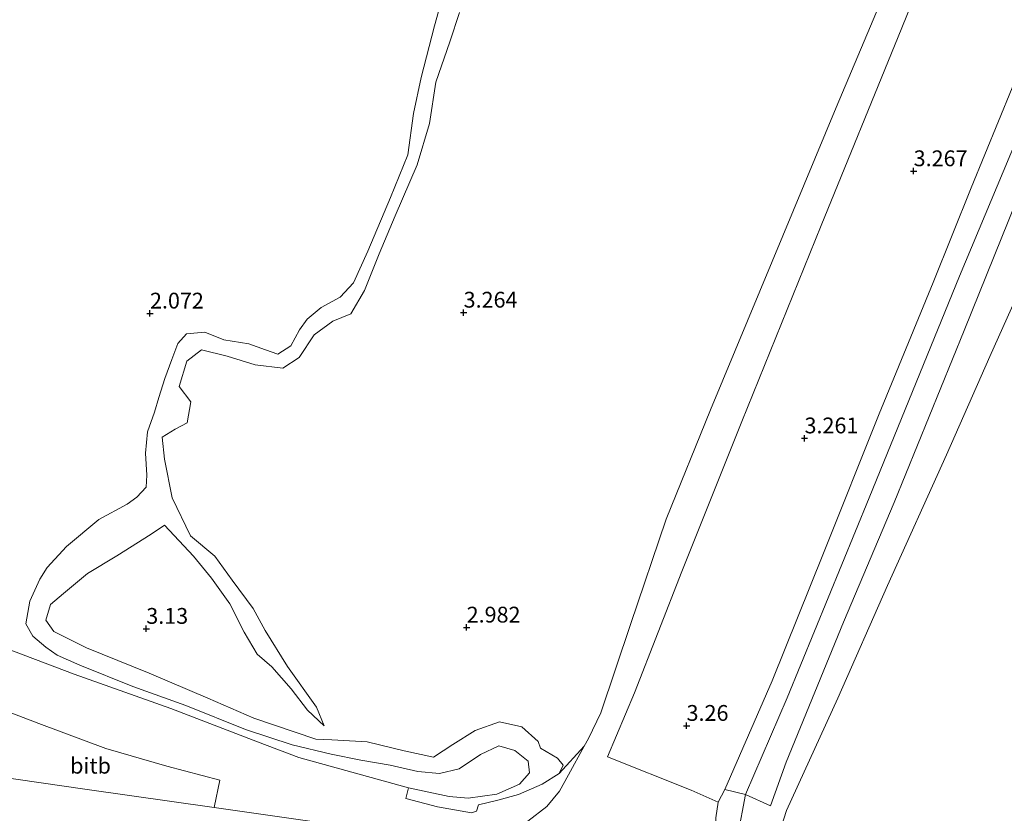
# Model space of a CAD drawing. Units: metres. Extents: x 259992 to 265230, y 591311 to 594003.
# Drawn here: x 263029 to 263185, y 592321 to 592446 of the extents above; entities that cross this region are included whole.
import ezdxf
from ezdxf.enums import TextEntityAlignment as Align

# ---------------------------------------------------------------- set-up
doc = ezdxf.new("R2010")
doc.units = ezdxf.units.M
doc.layers.get('0').update_dxf_attribs({"lineweight": 25})
doc.layers.add('B-ME-GW-HOOGTEPUNT-S-B1', color=10, linetype='Continuous')
for name, color, linetype, lineweight in [('B-ME-GW-KRUINLIJN-L-B1', 93, 'Continuous', 18), ('B-ME-GW-TEENLIJN-L-B1', 93, 'Continuous', 18), ('B-ME-IE-GRONDWERKLIJN-GROND_NIETINGERICHT-GV-B6', 253, 'Continuous', 18), ('B-ME-OB-BEKLEDING-GV-B6', 253, 'Continuous', 18), ('B-ME-VH-VERH_SOORT-BITUMEN-GV-B6', 8, 'IE-TERREINAFSCHEIDING-NATUURLIJK-HOUTWAL', 18), ('B-ME-VH-VERH_SOORT-GV-B6', 8, 'Continuous', 18)]:
    doc.layers.add(name, color=color, linetype=linetype, lineweight=lineweight)
doc.styles.add('NLCS-ISO', font='NLCS-ISO.TTF')
doc.linetypes.add('IE-TERREINAFSCHEIDING-NATUURLIJK-HOUTWAL', pattern='A,7,-1.5,[67,NLCS.SHX,S=0.75,R=45,X=0,Y=0],-1.5,7,-1.5,[70,NLCS.SHX,S=0.75,R=0,X=0,Y=0],-1.5', length=20)

# ---------------------------------------------------------------- blocks, each defined once
blk = doc.blocks.new('hoogtepunt')
for p, q in [((-0.5, 0), (0.5, 0)), ((0, 0.5), (0, -0.5))]:
    blk.add_line(p, q)

msp = doc.modelspace()

# ---------------------------------------------------------------- linework, layer by layer
at = {"layer": 'B-ME-GW-KRUINLIJN-L-B1'}
for points in [[(263077.542, 592334.434, 3.319), (263076.315, 592337.375, 3.554), (263071.769, 592343.82, 3.48), (263068.217, 592349.5, 3.481), (263066.318, 592352.99, 3.485), (263063.005, 592357.477, 3.474), (263060.268, 592361.249, 3.462), (263056.418, 592364.488, 3.394), (263053.511, 592370.461, 3.215), (263052.304, 592376.585, 3.149), (263051.902, 592380.054, 3.114), (263053.963, 592381.348, 3.068), (263055.893, 592382.334, 3.071), (263056.482, 592385.636, 3.074), (263054.601, 592388.08, 3.121), (263055.833, 592392.092, 3.162), (263058.124, 592393.858, 3.172), (263062.227, 592392.898, 3.149), (263066.642, 592391.518, 3.15), (263071.008, 592390.99, 3.054), (263073.58, 592392.686, 3.074), (263075.948, 592396.261, 3.102), (263078.89, 592398.396, 3.158), (263081.759, 592399.575, 3.175), (263083.896, 592403.276, 3.177), (263086.263, 592409.083, 3.153), (263088.791, 592415.081, 3.103), (263092.226, 592423.128, 3.097), (263094.187, 592429.68, 3.094), (263095.178, 592436.209, 3.087), (263097.406, 592442.595, 3.029), (263098.955, 592447.223, 2.991)], [(263114.714, 592326.886, 2.944), (263115.321, 592328.204, 3.164), (263114.446, 592329.307, 3.225), (263111.728, 592330.892, 3.241), (263111.4, 592331.941, 3.246), (263108.799, 592334.279, 3.324), (263105.284, 592335.038, 3.391), (263101.423, 592333.662, 3.426), (263097.876, 592331.45, 3.424), (263094.809, 592329.448, 3.44), (263090.19, 592330.474, 3.398), (263084.341, 592331.899, 3.357), (263078.77, 592332.219, 3.346), (263076.243, 592332.32, 3.384), (263066.43, 592335.632, 3.32), (263059.156, 592338.812, 3.299), (263049.864, 592342.73, 3.216), (263039.968, 592346.752, 3.123), (263034.768, 592349.326, 2.93), (263033.534, 592351.103, 2.859), (263034.244, 592353.6, 2.859), (263036.344, 592355.344, 2.845), (263040.102, 592358.529, 2.841), (263044.738, 592361.284, 2.869), (263050.189, 592364.727, 2.886), (263052.307, 592366.152, 2.887)]]:
    msp.add_polyline3d(points, dxfattribs=at)
at = {"layer": 'B-ME-GW-TEENLIJN-L-B1'}
for points in [[(263096.777, 592451.607, 2.338), (263095.015, 592445.116, 2.336), (263092.881, 592436.976, 2.397), (263091.651, 592431.26, 2.416), (263090.788, 592424.728, 2.415), (263088.051, 592417.981, 2.447), (263084.429, 592409.478, 2.46), (263082.189, 592404.472, 2.445), (263080.086, 592402.237, 2.369), (263077.055, 592400.599, 2.32), (263074.835, 592398.716, 2.315), (263073.656, 592397.061, 2.315), (263072.289, 592394.526, 2.264), (263070.238, 592393.176, 2.233), (263068.269, 592393.867, 2.225), (263065.604, 592394.832, 2.222), (263061.671, 592395.442, 2.215), (263058.679, 592396.651, 2.216), (263055.752, 592396.422, 2.228), (263054.398, 592394.884, 2.247), (263053.461, 592392.364, 2.248), (263052.346, 592389.348, 2.215), (263051.408, 592386.361, 2.174), (263050.731, 592384.022, 2.151), (263049.604, 592380.899, 2.16), (263049.296, 592377.529, 2.182), (263049.479, 592374.051, 2.181), (263049.401, 592372.18, 2.18), (263047.935, 592370.562, 2.193), (263046.381, 592369.483, 2.211), (263041.917, 592367.069, 2.25), (263036.776, 592362.757, 2.333), (263033.723, 592359.459, 2.392), (263032.569, 592357.603, 2.453), (263030.984, 592354.158, 2.463), (263030.375, 592350.571, 2.468), (263031.454, 592348.593, 2.467), (263033.52, 592346.839, 2.453), (263035.336, 592345.591, 2.451), (263038.896, 592343.991, 2.37), (263047.263, 592340.617, 2.38), (263055.657, 592337.648, 2.319), (263065.116, 592333.856, 2.255), (263072.506, 592331.388, 2.245), (263078.626, 592329.949, 2.243), (263083.327, 592328.992, 2.175), (263087.954, 592328.205, 2.171), (263092.376, 592327.202, 2.177), (263095.782, 592326.896, 2.178), (263098.869, 592327.637, 2.209), (263102.252, 592329.893, 2.275), (263105.166, 592331.235, 2.299), (263107.716, 592330.528, 2.348), (263109.782, 592328.834, 2.382), (263110.024, 592326.983, 2.436), (263108.456, 592325.209, 2.492), (263104.874, 592323.618, 2.51), (263100.302, 592322.963, 2.507), (263097.314, 592323.236, 2.505), (263090.881, 592324.61, 2.544)], [(263052.307, 592366.152, 2.887), (263056.903, 592361.269, 3.001), (263059.7, 592357.756, 2.977), (263062.612, 592353.727, 2.954), (263064.911, 592349.235, 2.958), (263066.926, 592345.773, 2.993), (263069.274, 592343.751, 3.053), (263072.315, 592340.263, 3.149), (263074.9, 592336.92, 3.267), (263077.542, 592334.434, 3.319)]]:
    msp.add_polyline3d(points, dxfattribs=at)
at = {"layer": 'B-ME-IE-GRONDWERKLIJN-GROND_NIETINGERICHT-GV-B6'}
for points in [[(263096.777, 592451.607, 2.338), (263095.015, 592445.116, 2.336), (263092.881, 592436.976, 2.397), (263091.651, 592431.26, 2.416), (263090.788, 592424.728, 2.415), (263088.051, 592417.981, 2.447), (263084.429, 592409.478, 2.46), (263082.189, 592404.472, 2.445), (263080.086, 592402.237, 2.369), (263077.055, 592400.599, 2.32), (263074.835, 592398.716, 2.315), (263073.656, 592397.061, 2.315), (263072.289, 592394.526, 2.264), (263070.238, 592393.176, 2.233), (263068.269, 592393.867, 2.225), (263065.604, 592394.832, 2.222), (263061.671, 592395.442, 2.215), (263058.679, 592396.651, 2.216), (263055.752, 592396.422, 2.228), (263054.398, 592394.884, 2.247), (263053.461, 592392.364, 2.248), (263052.346, 592389.348, 2.215), (263051.408, 592386.361, 2.174), (263050.731, 592384.022, 2.151), (263049.604, 592380.899, 2.16), (263049.296, 592377.529, 2.182), (263049.479, 592374.051, 2.181), (263049.401, 592372.18, 2.18), (263047.935, 592370.562, 2.193), (263046.381, 592369.483, 2.211), (263041.917, 592367.069, 2.25), (263036.776, 592362.757, 2.333), (263033.723, 592359.459, 2.392), (263032.569, 592357.603, 2.453), (263030.984, 592354.158, 2.463), (263030.375, 592350.571, 2.468), (263031.454, 592348.593, 2.467), (263033.52, 592346.839, 2.453), (263035.336, 592345.591, 2.451), (263038.896, 592343.991, 2.37), (263047.263, 592340.617, 2.38), (263055.657, 592337.648, 2.319), (263065.116, 592333.856, 2.255), (263072.506, 592331.388, 2.245), (263078.626, 592329.949, 2.243), (263083.327, 592328.992, 2.175), (263087.954, 592328.205, 2.171), (263092.376, 592327.202, 2.177), (263095.782, 592326.896, 2.178), (263098.869, 592327.637, 2.209), (263102.252, 592329.893, 2.275), (263105.166, 592331.235, 2.299), (263107.716, 592330.528, 2.348), (263109.782, 592328.834, 2.382), (263110.024, 592326.983, 2.436), (263108.456, 592325.209, 2.492), (263104.874, 592323.618, 2.51), (263100.302, 592322.963, 2.507), (263097.314, 592323.236, 2.505), (263090.881, 592324.61, 2.544), (263073.538, 592329.421, 2.517), (263066.999, 592331.896, 2.518), (263053.313, 592337.185, 2.522), (263038.031, 592342.564, 2.606), (263025.321, 592347.407, 2.331)], [(263090.881, 592324.61, 2.544), (263097.314, 592323.236, 2.505), (263100.302, 592322.963, 2.507), (263104.874, 592323.618, 2.51), (263108.456, 592325.209, 2.492), (263110.024, 592326.983, 2.436), (263109.782, 592328.834, 2.382), (263107.716, 592330.528, 2.348), (263105.166, 592331.235, 2.299), (263102.252, 592329.893, 2.275), (263098.869, 592327.637, 2.209), (263095.782, 592326.896, 2.178), (263092.376, 592327.202, 2.177), (263087.954, 592328.205, 2.171), (263083.327, 592328.992, 2.175), (263078.626, 592329.949, 2.243), (263072.506, 592331.388, 2.245), (263065.116, 592333.856, 2.255), (263055.657, 592337.648, 2.319), (263047.263, 592340.617, 2.38), (263038.896, 592343.991, 2.37), (263035.336, 592345.591, 2.451), (263033.52, 592346.839, 2.453), (263031.454, 592348.593, 2.467), (263030.375, 592350.571, 2.468), (263030.984, 592354.158, 2.463), (263032.569, 592357.603, 2.453), (263033.723, 592359.459, 2.392), (263036.776, 592362.757, 2.333), (263041.917, 592367.069, 2.25), (263046.381, 592369.483, 2.211), (263047.935, 592370.562, 2.193), (263049.401, 592372.18, 2.18), (263049.479, 592374.051, 2.181), (263049.296, 592377.529, 2.182), (263049.604, 592380.899, 2.16), (263050.731, 592384.022, 2.151), (263051.408, 592386.361, 2.174), (263052.346, 592389.348, 2.215), (263053.461, 592392.364, 2.248), (263054.398, 592394.884, 2.247), (263055.752, 592396.422, 2.228), (263058.679, 592396.651, 2.216), (263061.671, 592395.442, 2.215), (263065.604, 592394.832, 2.222), (263068.269, 592393.867, 2.225), (263070.238, 592393.176, 2.233), (263072.289, 592394.526, 2.264), (263073.656, 592397.061, 2.315), (263074.835, 592398.716, 2.315), (263077.055, 592400.599, 2.32), (263080.086, 592402.237, 2.369), (263082.189, 592404.472, 2.445), (263084.429, 592409.478, 2.46), (263088.051, 592417.981, 2.447), (263090.788, 592424.728, 2.415), (263091.651, 592431.26, 2.416), (263092.881, 592436.976, 2.397), (263095.015, 592445.116, 2.336), (263096.777, 592451.607, 2.338)], [(263166.384, 592450.862, 2.971), (263158.488, 592432.199, 2.98), (263148.377, 592407.844, 2.954), (263138.64, 592384.419, 2.938), (263131.65, 592367.08, 2.935), (263125.998, 592350.436, 3.001), (263121.282, 592336.452, 3.078), (263119.358, 592332.401, 3.072), (263118.634, 592331.221, 3.007), (263114.714, 592326.886, 2.944), (263115.321, 592328.204, 3.164), (263114.446, 592329.307, 3.225), (263111.728, 592330.892, 3.241), (263111.4, 592331.941, 3.246), (263108.799, 592334.279, 3.324), (263105.284, 592335.038, 3.391), (263101.423, 592333.662, 3.426), (263097.876, 592331.45, 3.424), (263094.809, 592329.448, 3.44), (263090.19, 592330.474, 3.398), (263084.341, 592331.899, 3.357), (263078.77, 592332.219, 3.346), (263076.243, 592332.32, 3.384), (263066.43, 592335.632, 3.32), (263059.156, 592338.812, 3.299), (263049.864, 592342.73, 3.216), (263039.968, 592346.752, 3.123), (263034.768, 592349.326, 2.93), (263033.534, 592351.103, 2.859), (263034.244, 592353.6, 2.859), (263036.344, 592355.344, 2.845), (263040.102, 592358.529, 2.841), (263044.738, 592361.284, 2.869), (263050.189, 592364.727, 2.886), (263052.307, 592366.152, 2.887), (263056.903, 592361.269, 3.001), (263059.7, 592357.756, 2.977), (263062.612, 592353.727, 2.954), (263064.911, 592349.235, 2.958), (263066.926, 592345.773, 2.993), (263069.274, 592343.751, 3.053), (263072.315, 592340.263, 3.149), (263074.9, 592336.92, 3.267), (263077.542, 592334.434, 3.319), (263076.315, 592337.375, 3.554), (263071.769, 592343.82, 3.48), (263068.217, 592349.5, 3.481), (263066.318, 592352.99, 3.485), (263063.005, 592357.477, 3.474), (263060.268, 592361.249, 3.462), (263056.418, 592364.488, 3.394), (263053.511, 592370.461, 3.215), (263052.304, 592376.585, 3.149), (263051.902, 592380.054, 3.114), (263053.963, 592381.348, 3.068), (263055.893, 592382.334, 3.071), (263056.482, 592385.636, 3.074), (263054.601, 592388.08, 3.121), (263055.833, 592392.092, 3.162), (263058.124, 592393.858, 3.172), (263062.227, 592392.898, 3.149), (263066.642, 592391.518, 3.15), (263071.008, 592390.99, 3.054), (263073.58, 592392.686, 3.074), (263075.948, 592396.261, 3.102), (263078.89, 592398.396, 3.158), (263081.759, 592399.575, 3.175), (263083.896, 592403.276, 3.177), (263086.263, 592409.083, 3.153), (263088.791, 592415.081, 3.103), (263092.226, 592423.128, 3.097), (263094.187, 592429.68, 3.094), (263095.178, 592436.209, 3.087), (263097.406, 592442.595, 3.029), (263098.955, 592447.223, 2.991)], [(263098.955, 592447.223, 2.991), (263097.406, 592442.595, 3.029), (263095.178, 592436.209, 3.087), (263094.187, 592429.68, 3.094), (263092.226, 592423.128, 3.097), (263088.791, 592415.081, 3.103), (263086.263, 592409.083, 3.153), (263083.896, 592403.276, 3.177), (263081.759, 592399.575, 3.175), (263078.89, 592398.396, 3.158), (263075.948, 592396.261, 3.102), (263073.58, 592392.686, 3.074), (263071.008, 592390.99, 3.054), (263066.642, 592391.518, 3.15), (263062.227, 592392.898, 3.149), (263058.124, 592393.858, 3.172), (263055.833, 592392.092, 3.162), (263054.601, 592388.08, 3.121), (263056.482, 592385.636, 3.074), (263055.893, 592382.334, 3.071), (263053.963, 592381.348, 3.068), (263051.902, 592380.054, 3.114), (263052.304, 592376.585, 3.149), (263053.511, 592370.461, 3.215), (263056.418, 592364.488, 3.394), (263060.268, 592361.249, 3.462), (263063.005, 592357.477, 3.474), (263066.318, 592352.99, 3.485), (263068.217, 592349.5, 3.481), (263071.769, 592343.82, 3.48), (263076.315, 592337.375, 3.554), (263077.542, 592334.434, 3.319), (263074.9, 592336.92, 3.267), (263072.315, 592340.263, 3.149), (263069.274, 592343.751, 3.053), (263066.926, 592345.773, 2.993), (263064.911, 592349.235, 2.958), (263062.612, 592353.727, 2.954), (263059.7, 592357.756, 2.977), (263056.903, 592361.269, 3.001), (263052.307, 592366.152, 2.887), (263050.189, 592364.727, 2.886), (263044.738, 592361.284, 2.869), (263040.102, 592358.529, 2.841), (263036.344, 592355.344, 2.845), (263034.244, 592353.6, 2.859), (263033.534, 592351.103, 2.859), (263034.768, 592349.326, 2.93), (263039.968, 592346.752, 3.123), (263049.864, 592342.73, 3.216), (263059.156, 592338.812, 3.299), (263066.43, 592335.632, 3.32), (263076.243, 592332.32, 3.384), (263078.77, 592332.219, 3.346), (263084.341, 592331.899, 3.357), (263090.19, 592330.474, 3.398), (263094.809, 592329.448, 3.44), (263097.876, 592331.45, 3.424), (263101.423, 592333.662, 3.426), (263105.284, 592335.038, 3.391), (263108.799, 592334.279, 3.324), (263111.4, 592331.941, 3.246), (263111.728, 592330.892, 3.241), (263114.446, 592329.307, 3.225), (263115.321, 592328.204, 3.164), (263114.714, 592326.886, 2.944), (263112.013, 592325.193, 2.789), (263108.255, 592323.574, 2.701), (263105.029, 592322.669, 2.734), (263101.938, 592321.94, 2.833), (263101.646, 592320.94, 2.987), (263100.849, 592320.635, 3.096), (263095.475, 592321.596, 2.989), (263090.465, 592322.92, 2.923), (263090.881, 592324.61, 2.544)], [(263187.93, 592292.843, 1.108), (263174.401, 592296.852, 1.347), (263160.798, 592301.63, 1.615), (263155.722, 592304.289, 1.772), (263153.426, 592305.89, 1.812), (263151.804, 592307.79, 1.738), (263150.658, 592309.693, 1.672), (263149.982, 592311.48, 1.614), (263149.49, 592314.478, 1.585), (263149.422, 592317.257, 1.582), (263150.643, 592321.041, 1.45), (263158.764, 592338.819, 1.136), (263166.636, 592356.602, 1.151), (263175.955, 592377.283, 0.893), (263182.823, 592392.832, 0.775), (263187.585, 592403.543, 0.719)]]:
    msp.add_polyline3d(points, dxfattribs=at)
at = {"layer": 'B-ME-OB-BEKLEDING-GV-B6'}
for points in [[(263266.78, 592614.552, 2.468), (263256.327, 592588.918, 2.486), (263246.878, 592565.68, 2.355), (263236.912, 592541.057, 2.175), (263227.674, 592518.248, 2.176), (263219.148, 592496.975, 2.346), (263212.471, 592480.123, 2.367), (263201.93, 592454.527, 2.42), (263190.553, 592426.201, 2.411), (263178.728, 592396.954, 2.49), (263167.662, 592369.714, 2.484), (263159.671, 592350.832, 2.41), (263150.619, 592328.696, 2.342), (263148.112, 592321.781, 2.247), (263144.157, 592323.561, 3.252), (263150.741, 592338.87, 3.26), (263163.712, 592370.48, 3.332), (263178.003, 592405.519, 3.356), (263193.033, 592441.434, 3.31), (263209.654, 592482.738, 3.256), (263222.629, 592515.021, 3.252), (263235.764, 592547.131, 3.127), (263248.604, 592578.435, 3.265), (263262.156, 592611.637, 3.26)], [(263142.957, 592317.148, 3.401), (263144.157, 592323.561, 3.252), (263148.112, 592321.781, 2.247), (263150.619, 592328.696, 2.342), (263159.671, 592350.832, 2.41), (263167.662, 592369.714, 2.484), (263178.728, 592396.954, 2.49), (263190.553, 592426.201, 2.411)], [(263187.585, 592403.543, 0.719), (263182.823, 592392.832, 0.775), (263175.955, 592377.283, 0.893), (263166.636, 592356.602, 1.151), (263158.764, 592338.819, 1.136), (263150.643, 592321.041, 1.45), (263149.422, 592317.257, 1.582)], [(263025.321, 592347.407, 2.331), (263038.031, 592342.564, 2.606), (263053.313, 592337.185, 2.522), (263066.999, 592331.896, 2.518), (263073.538, 592329.421, 2.517), (263090.881, 592324.61, 2.544), (263090.465, 592322.92, 2.923), (263095.475, 592321.596, 2.989), (263100.849, 592320.635, 3.096), (263101.646, 592320.94, 2.987), (263101.938, 592321.94, 2.833), (263105.029, 592322.669, 2.734), (263108.255, 592323.574, 2.701), (263112.013, 592325.193, 2.789), (263114.714, 592326.886, 2.944), (263118.634, 592331.221, 3.007), (263116.173, 592326.665, 3.254), (263114.741, 592324.08, 3.518), (263112.757, 592321.638, 3.991), (263109.761, 592319.319, 4.209)], [(263060.154, 592321.518, 6.689), (263039.692, 592324.427, 7.451), (263018.165, 592327.534, 8.425), (263017.08, 592327.687, 8.55), (263021.53, 592338.939, 4.927), (263032.437, 592334.793, 4.924), (263042.991, 592330.851, 4.927), (263052.679, 592328.034, 4.897), (263061.04, 592325.826, 4.752), (263060.154, 592321.518, 6.689)], [(263084.517, 592318.047, 5.584), (263060.154, 592321.518, 6.689), (263061.04, 592325.826, 4.752), (263052.679, 592328.034, 4.897), (263042.991, 592330.851, 4.927), (263032.437, 592334.793, 4.924), (263021.53, 592338.939, 4.927)]]:
    msp.add_polyline3d(points, dxfattribs=at)
at = {"layer": 'B-ME-VH-VERH_SOORT-BITUMEN-GV-B6'}
for points in [[(263180.435, 592473.275, 3.293), (263168.314, 592443.402, 3.314), (263156.159, 592413.569, 3.31), (263143.602, 592382.559, 3.342), (263134.105, 592358.849, 3.354), (263126.615, 592339.622, 3.245), (263122.358, 592329.541, 3.262), (263135.582, 592324.244, 3.301), (263139.856, 592322.336, 3.3), (263139.502, 592319.885, 3.36)], [(263018.165, 592327.534, 8.425), (263039.692, 592324.427, 7.451), (263060.154, 592321.518, 6.689), (263084.517, 592318.047, 5.584), (263100.383, 592316.319, 4.906), (263104.097, 592316.426, 4.681), (263107.181, 592317.764, 4.44), (263109.761, 592319.319, 4.209), (263112.757, 592321.638, 3.991), (263114.741, 592324.08, 3.518), (263116.173, 592326.665, 3.254), (263118.634, 592331.221, 3.007), (263119.358, 592332.401, 3.072), (263121.282, 592336.452, 3.078), (263125.998, 592350.436, 3.001), (263131.65, 592367.08, 2.935), (263138.64, 592384.419, 2.938), (263148.377, 592407.844, 2.954), (263158.488, 592432.199, 2.98), (263166.384, 592450.862, 2.971)], [(263193.033, 592441.434, 3.31), (263178.003, 592405.519, 3.356), (263163.712, 592370.48, 3.332), (263150.741, 592338.87, 3.26), (263144.157, 592323.561, 3.252), (263140.897, 592324.366, 3.254), (263148.396, 592341.556, 3.307), (263156.482, 592361.747, 3.315), (263165.328, 592383.764, 3.335), (263173.841, 592404.524, 3.334), (263179.867, 592419.501, 3.333), (263190.675, 592445.84, 3.354)]]:
    msp.add_polyline3d(points, dxfattribs=at)
at = {"layer": 'B-ME-VH-VERH_SOORT-GV-B6'}
for points in [[(263190.675, 592445.84, 3.354), (263179.867, 592419.501, 3.333), (263173.841, 592404.524, 3.334), (263165.328, 592383.764, 3.335), (263156.482, 592361.747, 3.315), (263148.396, 592341.556, 3.307), (263140.897, 592324.366, 3.254), (263139.856, 592322.336, 3.3), (263135.582, 592324.244, 3.301), (263122.358, 592329.541, 3.262), (263126.615, 592339.622, 3.245), (263134.105, 592358.849, 3.354), (263143.602, 592382.559, 3.342), (263156.159, 592413.569, 3.31), (263168.314, 592443.402, 3.314), (263180.435, 592473.275, 3.293), (263191.633, 592500.821, 3.315)], [(263146.333, 592298.569, 4.017), (263145.718, 592297.99, 4.131), (263144.137, 592299.907, 4.027), (263142.752, 592301.956, 3.989), (263141.488, 592304.325, 3.92), (263140.457, 592307.138, 3.82), (263139.882, 592309.885, 3.727), (263139.398, 592312.723, 3.646), (263139.41, 592315.486, 3.533), (263139.359, 592317.498, 3.466), (263139.502, 592319.885, 3.36), (263139.856, 592322.336, 3.3), (263140.897, 592324.366, 3.254), (263144.157, 592323.561, 3.252), (263142.957, 592317.148, 3.401), (263142.563, 592312.309, 3.515), (263143.6, 592306.154, 3.833), (263146.333, 592298.569, 4.017)]]:
    msp.add_polyline3d(points, dxfattribs=at)

# ---------------------------------------------------------------- block references
at = {"layer": 'B-ME-GW-HOOGTEPUNT-S-B1', "rotation": 90}
for p in [(263170.763, 592422.141, 3.267), (263170.763, 592422.141, 3.267), (263049.994, 592399.633, 2.072), (263049.994, 592399.633, 2.072), (263099.595, 592399.778, 3.264), (263099.595, 592399.778, 3.264), (263153.502, 592379.893, 3.261), (263153.502, 592379.893, 3.261), (263049.409, 592349.771, 3.13), (263049.409, 592349.771, 3.13), (263100.076, 592349.97, 2.982), (263100.076, 592349.97, 2.982), (263134.852, 592334.424, 3.26), (263134.852, 592334.424, 3.26)]:
    msp.add_blockref('hoogtepunt', p, dxfattribs=at)

# ---------------------------------------------------------------- texts
at = {"layer": 'B-ME-GW-HOOGTEPUNT-S-B1', "ltscale": 0.2, "style": 'NLCS-ISO'}
for s, p in [('3.267', (263170.763, 592422.141, 3.267)), ('3.267', (263170.763, 592422.141, 3.267)), ('2.072', (263049.994, 592399.633, 2.072)), ('2.072', (263049.994, 592399.633, 2.072)), ('3.264', (263099.595, 592399.778, 3.264)), ('3.264', (263099.595, 592399.778, 3.264)), ('3.261', (263153.502, 592379.893, 3.261)), ('3.261', (263153.502, 592379.893, 3.261)), ('3.13', (263049.409, 592349.771, 3.13)), ('3.13', (263049.409, 592349.771, 3.13)), ('2.982', (263100.076, 592349.97, 2.982)), ('2.982', (263100.076, 592349.97, 2.982)), ('3.26', (263134.852, 592334.424, 3.26)), ('3.26', (263134.852, 592334.424, 3.26))]:
    msp.add_text(s, height=2.5, dxfattribs=at).set_placement(p, align=Align.BOTTOM_LEFT)
at = {"layer": 'B-ME-OB-BEKLEDING-GV-B6', "ltscale": 0.2, "style": 'NLCS-ISO'}
msp.add_text('bitb', height=2.5, dxfattribs=at).set_placement((263040.592, 592328.113), align=Align.MIDDLE_CENTER)

doc.saveas('drawing.dxf')
